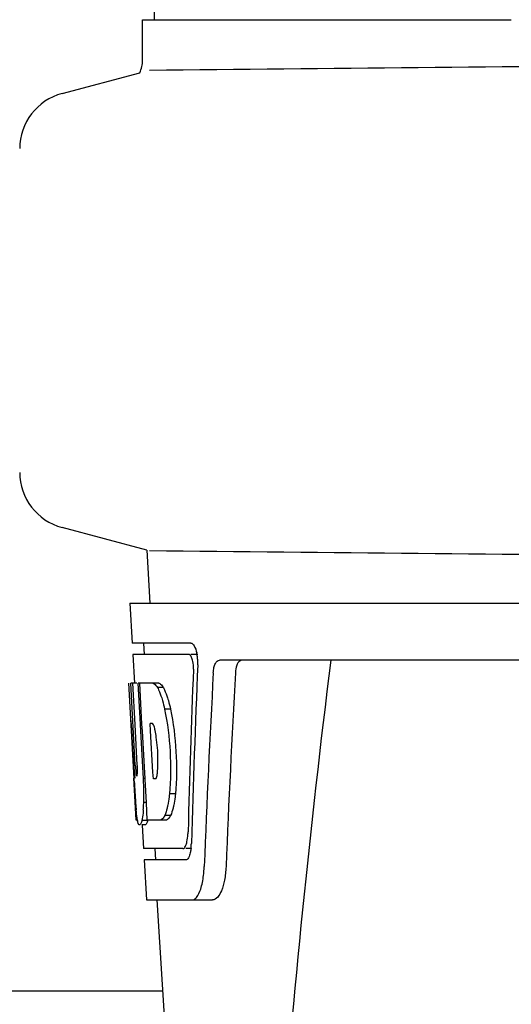
# Model space of a CAD drawing. Units: millimetres. Extents: x 920 to 4683, y 1318 to 6525.
# Drawn here: x 1827 to 1870, y 5303 to 5390 of the extents above; entities that cross this region are included whole.
import ezdxf

# ---------------------------------------------------------------- set-up
doc = ezdxf.new("R2010")
doc.units = ezdxf.units.MM

msp = doc.modelspace()

# ---------------------------------------------------------------- linework, layer by layer
for p, q in [((1840.087, 5510.858), (1839.185, 5389.731)), ((1838.179, 5386.181), (1838.179, 5389.731)), ((1838.181, 5389.731), (1840.476, 5389.731)), ((1840.481, 5389.731), (1870.447, 5389.731)), ((1831.128, 5383.263), (1837.925, 5385.084)), ((1838.564, 5343.248), (1831.128, 5345.24)), ((1838.564, 5343.248), (1838.821, 5338.611)), ((1837.072, 5338.611), (1837.265, 5335.111)), ((1837.073, 5338.611), (2029.773, 5338.611)), ((1842.394, 5335.111), (1837.265, 5335.111)), ((1838.267, 5335.111), (1838.322, 5334.111)), ((1837.32, 5334.111), (1837.459, 5331.599)), ((1842.229, 5334.111), (1837.32, 5334.111)), ((1843.01, 5334.111), (1842.394, 5334.111)), ((1888.217, 5333.611), (1844.898, 5333.611)), ((1837.435, 5323.248), (1836.972, 5331.611)), ((1836.981, 5331.611), (1836.972, 5331.611)), ((1837.543, 5324.429), (1837.145, 5331.611)), ((1837.666, 5331.611), (1837.145, 5331.611)), ((1837.519, 5327.986), (1837.318, 5331.611)), ((1839.592, 5331.611), (1837.787, 5331.611)), ((1837.988, 5328), (1837.787, 5331.611)), ((1838.125, 5328.008), (1837.924, 5331.611)), ((1839.998, 5331.224), (1839.484, 5331.224)), ((1840.628, 5329.326), (1840.11, 5329.326)), ((1837.716, 5324.429), (1837.519, 5327.986)), ((1838.022, 5327.384), (1837.988, 5328)), ((1838.16, 5327.392), (1838.125, 5328.008)), ((1839.051, 5328.059), (1838.848, 5328.059)), ((1838.883, 5327.432), (1838.848, 5328.059)), ((1838.226, 5323.744), (1838.022, 5327.384)), ((1838.363, 5323.752), (1838.16, 5327.392)), ((1839.088, 5323.792), (1838.883, 5327.432)), ((1838.253, 5323.248), (1838.226, 5323.744)), ((1838.391, 5323.256), (1838.363, 5323.752)), ((1839.121, 5323.21), (1839.088, 5323.792)), ((1837.42, 5323.289), (1837.418, 5323.289)), ((1837.623, 5319.611), (1837.42, 5323.289)), ((1837.449, 5323.001), (1837.435, 5323.248)), ((1837.688, 5323.471), (1837.664, 5323.471)), ((1838.391, 5323.248), (1838.253, 5323.248)), ((1838.396, 5323.158), (1838.391, 5323.256)), ((1838.509, 5321.145), (1838.396, 5323.158)), ((1839.325, 5323.21), (1839.121, 5323.21)), ((1841.052, 5321.892), (1840.535, 5321.892)), ((1838.508, 5321.16), (1838.281, 5321.16)), ((1838.594, 5319.611), (1838.509, 5321.145)), ((1837.73, 5319.611), (1837.623, 5319.611)), ((1838.628, 5319.561), (1838.124, 5319.561)), ((1840.271, 5319.611), (1838.594, 5319.611)), ((1840.636, 5319.994), (1840.122, 5319.994)), ((1838.415, 5319.189), (1838.124, 5319.189)), ((1838.146, 5319.174), (1838.26, 5317.111)), ((1841.693, 5317.111), (1838.26, 5317.111)), ((1839.262, 5317.111), (1839.317, 5316.111)), ((1842.45, 5317.111), (1841.964, 5317.111)), ((1838.316, 5316.111), (1838.509, 5312.611)), ((1841.964, 5316.111), (1838.316, 5316.111)), ((1838.509, 5312.611), (1844.291, 5312.611)), ((1839.418, 5312.611), (1841.812, 5274.856)), ((1839.925, 5304.611), (1751.92, 5304.611))]:
    msp.add_line(p, q)
for centre, radius, start, end in [((1835.659, 5386.181), 2.52, 334.16712, 0), ((1631.949, 27454.019), 22069.672, 270.5369998, 270.7812274), ((1832.422, 5378.433), 5, 105.00008, 180), ((1832.422, 5350.07), 5, 180, 254.99993), ((1631.949, -16725.516), 22069.672, 89.2187726, 89.4630002), ((1839.468, 5333.469), 3.537, 10.48221, 12.84395), ((1839.097, 5333.4), 3.915, 7.43698, 10.48276), ((1838.914, 5333.375), 4.099, 4.92853, 7.4553), ((1838.834, 5333.367), 4.18, 0.08272, 4.93434), ((1839.146, 5333.367), 3.868, 357.58613, 0.09976), ((2883.976, 5206.645), 1037.132, 172.96817, 177.833616), ((2956.454, 5270.218), 1111.895, 176.78795, 177.664736), ((1838.226, 5330.029), 2.137, 33.99566, 36.17767), ((1828.195, 5325.267), 11.299, 8.21345, 11.15997), ((1826.632, 5323.857), 11.099, 2.0853, 2.95432), ((1836.007, 5324.074), 3.489, 354.00085, 355.7342), ((1828.719, 5324.724), 10.806, 355.17268, 358.17287), ((2021.755, 5333.515), 184.606, 183.26472, 183.56346), ((1807.476, 5321.741), 30.814, 1.43827, 2.80346), ((1931.212, 5327.824), 93.884, 183.53162, 184.07018), ((1810.148, 5321.804), 28.141, 0.01555, 1.44722), ((1892.453, 5325.235), 55.04, 184.24557, 184.48813), ((1817.049, 5322.049), 21.251, 356.97695, 357.60268), ((1814.484, 5321.799), 23.805, 358.46174, 0.0291), ((1875.669, 5323.902), 38.203, 184.4658, 185.10989), ((1820.753, 5321.845), 17.541, 355.60617, 357.00533), ((1841.888, 5320.298), 4.223, 189.38359, 190.04541), ((1839.398, 5319.895), 1.701, 194.69399, 196.39007), ((1836.467, 5318.718), 5.698, 356.44274, 358.48589), ((1837.181, 5317.715), 5.271, 354.1254, 358.40105), ((1837.886, 5317.648), 4.563, 353.23509, 354.05957), ((1834.067, 5315.886), 9.516, 353.09681, 357.82052)]:
    msp.add_arc(centre, radius, start, end)
for centre, major_axis, ratio, start_param, end_param in [((1933.422, 5283.055), (0, 330.24), 0.276989, 7.701538, 7.749283), ((1933.422, 5286.881), (0, 330.992), 0.276989, 1.431496, 1.474918), ((1933.422, 5269.595), (0, 327.605), 0.276989, 7.660708, 7.713322), ((1933.422, 5349.98), (0, 185.884), 0.521492, 1.669775, 1.714886)]:
    msp.add_ellipse(centre, major_axis=major_axis, ratio=ratio, start_param=start_param, end_param=end_param)
for points, knots in [([(1842.394, 5335.111), (1842.516, 5335.111), (1842.783, 5334.787), (1842.867, 5334.473), (1842.917, 5334.255)], [0, 0, 0, 0, 0.353572, 1, 1, 1, 1]), ([(1842.283, 5334.099), (1842.275, 5334.103), (1842.257, 5334.109), (1842.238, 5334.111), (1842.229, 5334.111)], [0, 0, 0, 0, 0.516393, 1, 1, 1, 1]), ([(1842.524, 5333.707), (1842.509, 5333.756), (1842.456, 5333.897), (1842.377, 5334.054), (1842.283, 5334.099)], [0, 0, 0, 0, 0.331413, 1, 1, 1, 1]), ([(1842.629, 5332.84), (1842.638, 5333.065), (1842.615, 5333.36), (1842.544, 5333.643), (1842.524, 5333.707)], [0, 0, 0, 0, 0.771025, 1, 1, 1, 1]), ([(1844.369, 5332.519), (1844.377, 5332.671), (1844.415, 5332.949), (1844.525, 5333.346), (1844.747, 5333.611), (1844.898, 5333.611)], [0, 0, 0, 0, 0.355911, 0.644545, 1, 1, 1, 1]), ([(1846.885, 5333.611), (1846.812, 5333.611), (1846.589, 5333.521), (1846.375, 5333.101), (1846.318, 5332.738), (1846.305, 5332.519)], [0, 0, 0, 0, 0.16502, 0.505123, 1, 1, 1, 1]), ([(1839.08, 5331.611), (1839.114, 5331.598), (1839.28, 5331.505), (1839.4, 5331.349), (1839.484, 5331.224)], [0, 0, 0, 0, 0.195683, 1, 1, 1, 1]), ([(1839.592, 5331.611), (1839.622, 5331.6), (1839.766, 5331.523), (1839.875, 5331.395), (1839.951, 5331.29)], [0, 0, 0, 0, 0.201335, 1, 1, 1, 1]), ([(1839.484, 5331.224), (1839.517, 5331.16), (1839.66, 5330.862), (1839.772, 5330.55), (1839.85, 5330.304)], [0, 0, 0, 0, 0.21627, 1, 1, 1, 1]), ([(1839.998, 5331.224), (1840.031, 5331.16), (1840.175, 5330.862), (1840.287, 5330.55), (1840.366, 5330.304)], [0, 0, 0, 0, 0.216323, 1, 1, 1, 1]), ([(1839.85, 5330.304), (1839.874, 5330.229), (1839.971, 5329.906), (1840.054, 5329.578), (1840.11, 5329.326)], [0, 0, 0, 0, 0.233052, 1, 1, 1, 1]), ([(1840.366, 5330.304), (1840.39, 5330.229), (1840.488, 5329.906), (1840.571, 5329.578), (1840.628, 5329.326)], [0, 0, 0, 0, 0.233068, 1, 1, 1, 1]), ([(1840.11, 5329.326), (1840.361, 5328.107), (1840.663, 5325.628), (1840.649, 5323.131), (1840.535, 5321.892)], [0, 0, 0, 0, 0.500134, 1, 1, 1, 1]), ([(1840.628, 5329.326), (1840.879, 5328.107), (1841.182, 5325.629), (1841.167, 5323.131), (1841.052, 5321.892)], [0, 0, 0, 0, 0.500135, 1, 1, 1, 1]), ([(1839.078, 5328.038), (1839.074, 5328.042), (1839.065, 5328.05), (1839.056, 5328.057), (1839.051, 5328.059)], [0, 0, 0, 0, 0.530022, 1, 1, 1, 1]), ([(1839.281, 5327.454), (1839.257, 5327.581), (1839.209, 5327.779), (1839.132, 5327.981), (1839.078, 5328.038)], [0, 0, 0, 0, 0.622727, 1, 1, 1, 1]), ([(1839.52, 5324.379), (1839.526, 5324.584), (1839.533, 5325.42), (1839.47, 5326.257), (1839.379, 5326.882)], [0, 0, 0, 0, 0.245235, 1, 1, 1, 1]), ([(1837.543, 5324.429), (1837.555, 5324.222), (1837.592, 5323.913), (1837.604, 5323.585), (1837.651, 5323.486)], [0, 0, 0, 0, 0.653065, 1, 1, 1, 1]), ([(1837.688, 5323.471), (1837.708, 5323.471), (1837.712, 5323.583), (1837.732, 5323.71), (1837.73, 5323.971), (1837.728, 5324.156), (1837.724, 5324.26)], [0, 0, 0, 0, 0.077348, 0.284834, 0.604022, 1, 1, 1, 1]), ([(1839.373, 5323.267), (1839.386, 5323.291), (1839.444, 5323.432), (1839.464, 5323.585), (1839.477, 5323.71)], [0, 0, 0, 0, 0.177261, 1, 1, 1, 1]), ([(1839.325, 5323.21), (1839.334, 5323.216), (1839.353, 5323.233), (1839.366, 5323.255), (1839.373, 5323.267)], [0, 0, 0, 0, 0.440015, 1, 1, 1, 1]), ([(1840.535, 5321.892), (1840.525, 5321.805), (1840.486, 5321.478), (1840.434, 5321.153), (1840.385, 5320.916)], [0, 0, 0, 0, 0.266898, 1, 1, 1, 1]), ([(1841.052, 5321.892), (1841.043, 5321.805), (1841.003, 5321.478), (1840.95, 5321.153), (1840.901, 5320.916)], [0, 0, 0, 0, 0.266887, 1, 1, 1, 1]), ([(1837.721, 5319.609), (1837.712, 5319.668), (1837.669, 5319.964), (1837.639, 5320.262), (1837.618, 5320.5)], [0, 0, 0, 0, 0.199815, 1, 1, 1, 1]), ([(1838.242, 5320.501), (1838.235, 5320.405), (1838.207, 5320.091), (1838.169, 5319.776), (1838.124, 5319.561)], [0, 0, 0, 0, 0.303467, 1, 1, 1, 1]), ([(1840.385, 5320.916), (1840.367, 5320.827), (1840.298, 5320.515), (1840.208, 5320.206), (1840.122, 5319.994)], [0, 0, 0, 0, 0.284803, 1, 1, 1, 1]), ([(1840.901, 5320.916), (1840.883, 5320.827), (1840.813, 5320.515), (1840.723, 5320.206), (1840.636, 5319.994)], [0, 0, 0, 0, 0.28476, 1, 1, 1, 1]), ([(1837.911, 5319.189), (1837.897, 5319.189), (1837.808, 5319.233), (1837.789, 5319.339), (1837.767, 5319.415)], [0, 0, 0, 0, 0.14669, 1, 1, 1, 1]), ([(1838.124, 5319.561), (1838.098, 5319.474), (1838.054, 5319.348), (1837.978, 5319.212), (1837.933, 5319.194)], [0, 0, 0, 0, 0.654568, 1, 1, 1, 1]), ([(1838.628, 5319.561), (1838.601, 5319.474), (1838.557, 5319.348), (1838.48, 5319.212), (1838.435, 5319.194)], [0, 0, 0, 0, 0.654213, 1, 1, 1, 1]), ([(1840.122, 5319.994), (1840.095, 5319.946), (1840.003, 5319.796), (1839.873, 5319.653), (1839.759, 5319.611)], [0, 0, 0, 0, 0.314446, 1, 1, 1, 1]), ([(1840.636, 5319.994), (1840.609, 5319.946), (1840.516, 5319.796), (1840.386, 5319.652), (1840.271, 5319.611)], [0, 0, 0, 0, 0.314108, 1, 1, 1, 1]), ([(1837.933, 5319.194), (1837.93, 5319.192), (1837.922, 5319.19), (1837.915, 5319.189), (1837.911, 5319.189)], [0, 0, 0, 0, 0.512178, 1, 1, 1, 1]), ([(1838.435, 5319.194), (1838.432, 5319.192), (1838.424, 5319.19), (1838.417, 5319.189), (1838.413, 5319.189)], [0, 0, 0, 0, 0.51209, 1, 1, 1, 1]), ([(1842.014, 5317.525), (1842.033, 5317.582), (1842.106, 5317.857), (1842.14, 5318.141), (1842.153, 5318.365)], [0, 0, 0, 0, 0.212291, 1, 1, 1, 1]), ([(1841.693, 5317.111), (1841.719, 5317.111), (1841.857, 5317.152), (1841.926, 5317.298), (1841.97, 5317.402)], [0, 0, 0, 0, 0.183616, 1, 1, 1, 1]), ([(1842.373, 5316.822), (1842.36, 5316.756), (1842.31, 5316.547), (1842.237, 5316.334), (1842.144, 5316.218)], [0, 0, 0, 0, 0.310911, 1, 1, 1, 1]), ([(1842.026, 5316.124), (1842.016, 5316.12), (1841.995, 5316.114), (1841.974, 5316.111), (1841.964, 5316.111)], [0, 0, 0, 0, 0.507377, 1, 1, 1, 1]), ([(1845.482, 5315.524), (1845.466, 5315.124), (1845.382, 5314.384), (1845.132, 5313.387), (1844.661, 5312.611), (1844.291, 5312.611)], [0, 0, 0, 0, 0.365841, 0.661908, 1, 1, 1, 1]), ([(1842.888, 5312.827), (1843.068, 5313.035), (1843.338, 5313.68), (1843.465, 5314.343), (1843.514, 5314.742)], [0, 0, 0, 0, 0.406125, 1, 1, 1, 1]), ([(1842.503, 5312.611), (1842.536, 5312.611), (1842.687, 5312.633), (1842.812, 5312.738), (1842.888, 5312.827)], [0, 0, 0, 0, 0.219977, 1, 1, 1, 1])]:
    msp.add_open_spline(points, degree=3, knots=knots)
for points in [[(1837.753, 5319.464), (1837.745, 5319.496), (1837.737, 5319.529), (1837.73, 5319.561)], [(1841.97, 5317.402), (1841.986, 5317.442), (1842.001, 5317.483), (1842.014, 5317.525)], [(1842.418, 5317.11), (1842.406, 5317.014), (1842.392, 5316.917), (1842.373, 5316.822)], [(1842.144, 5316.218), (1842.112, 5316.179), (1842.073, 5316.142), (1842.026, 5316.124)]]:
    msp.add_open_spline(points, degree=3)

doc.saveas('drawing.dxf')
